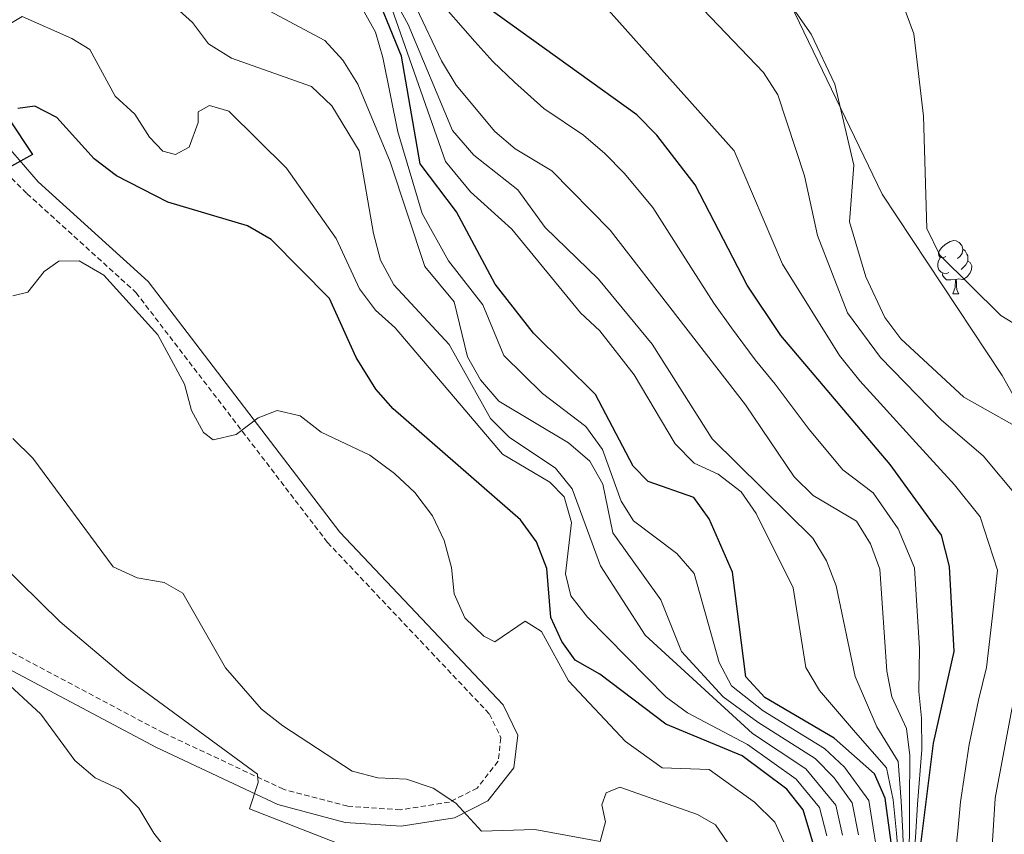
# Model space of a CAD drawing. Units: metres. Extents: x 597024 to 601521, y 4680132 to 4683165.
# Drawn here: x 600084 to 600270, y 4681946 to 4682100 of the extents above; entities that cross this region are included whole.
import ezdxf

# ---------------------------------------------------------------- set-up
doc = ezdxf.new("R2010")
doc.units = ezdxf.units.M
doc.header["$MEASUREMENT"] = 0
doc.linetypes.add('TRAZOSX2', pattern=[1.5, 1, -0.5])
for name, color, linetype, lineweight in [('Level 21', 19, 'Continuous', 0), ('Level 35', 92, 'Continuous', 0), ('Level 36', 19, 'Continuous', 40), ('Level 4', 36, 'Continuous', 30), ('Level 5', 36, 'Continuous', 0)]:
    doc.layers.add(name, color=color, linetype=linetype, lineweight=lineweight)

msp = doc.modelspace()

# ---------------------------------------------------------------- linework, layer by layer
at = {"layer": 'Level 21', "color": 19, "linetype": 'Continuous', "lineweight": 0}
msp.add_polyline3d([(600075.67, 4681980.39, 369.47), (600109.97, 4681962.2, 366.3), (600132.92, 4681951.42, 363.83), (600145.63, 4681948.06, 361.91), (600156.22, 4681947.34, 361.03), (600166.32, 4681948.93, 360.08), (600172.6, 4681952.1, 359.35), (600177.48, 4681958.38, 358.07), (600178.24, 4681964.55, 357.56), (600175.49, 4681970.29, 357.34), (600144.66, 4682002.93, 355.64), (600108.4, 4682050.28, 352.95), (600087.65, 4682069.12, 350.73), (600080.4, 4682077.43, 348.77)], dxfattribs=at)
at = {"layer": 'Level 21', "color": 19, "linetype": 'TRAZOSX2', "lineweight": 0}
msp.add_polyline3d([(600080.49, 4682071.94, 349.63), (600085.52, 4682066.89, 350.73), (600106.12, 4682048.19, 352.95), (600142.32, 4682000.94, 355.64), (600172.92, 4681968.53, 357.34), (600175.08, 4681964.03, 357.56), (600174.53, 4681959.6, 358.07), (600170.59, 4681954.54, 359.35), (600165.36, 4681951.89, 360.08), (600156.08, 4681950.43, 361.03), (600146.13, 4681951.11, 361.91), (600133.97, 4681954.32, 363.83), (600111.35, 4681964.95, 366.3), (600077.27, 4681983.02, 369.47)], dxfattribs=at)
at = {"layer": 'Level 35', "color": 92, "linetype": 'Continuous', "lineweight": 0, "ltscale": 0.5}
msp.add_polyline3d([(600325.88, 4681919.89, 285.18), (600305.88, 4681965.75, 285.92), (600296.76, 4681984.56, 286.28), (600269.76, 4682032.48, 287.8), (600247.11, 4682066.8, 287.18), (600229.69, 4682102.81, 286.81), (600221.96, 4682116.62, 286.78), (600204.96, 4682141.35, 286.85), (600185.48, 4682165.57, 286.74), (600155.16, 4682192.06, 286.23), (600145.31, 4682203.23, 286.04), (600133.83, 4682222, 285.8), (600103.93, 4682276.55, 285.25), (600069.16, 4682331.35, 287.47), (600049.45, 4682363.54, 287.34), (600042.53, 4682377.56, 286.94), (600039.27, 4682386.94, 286.58), (600037.51, 4682396.27, 286.15)], dxfattribs=at)
at = {"layer": 'Level 36', "color": 92, "linetype": 'Continuous', "lineweight": 0}
for points in [[(600259.13, 4682055.03, 0.01), (600258.6, 4682054.76, 0.01), (600258.07, 4682054.82, 0.01), (600257.81, 4682055.19, 0.01), (600257.75, 4682055.62, 0.01), (600257.91, 4682056.14, 0.01), (600258.39, 4682056.73, 0.01), (600259.03, 4682057.26, 0.01), (600259.93, 4682057.84, 0.01), (600260.67, 4682058, 0.01), (600261.1, 4682057.95, 0.01), (600261.63, 4682057.64, 0.01), (600262.16, 4682057.05, 0.01), (600262.32, 4682056.41, 0.01), (600262.21, 4682055.56, 0.01), (600261.78, 4682055.03, 0.01), (600261.36, 4682054.6, 0.01)], [(600262.32, 4682056.41, 0.01), (600262.79, 4682056.1, 0.01), (600263.11, 4682055.46, 0.01), (600263.27, 4682055.14, 0.01), (600263.27, 4682054.56, 0.01), (600263.27, 4682054.13, 0.01), (600262.9, 4682053.44, 0.01), (600262.48, 4682052.96, 0.01), (600262, 4682052.54, 0.01)], [(600259.72, 4682051.95, 0.01), (600259.29, 4682051.79, 0.01), (600258.71, 4682051.85, 0.01), (600258.23, 4682052.06, 0.01), (600257.81, 4682052.49, 0.01), (600257.59, 4682053.07, 0.01), (600257.59, 4682053.49, 0.01), (600257.65, 4682054.08, 0.01), (600258.07, 4682054.76, 0.01)], [(600263.27, 4682054.13, 0.01), (600263.72, 4682053.88, 0.01), (600264.07, 4682053.26, 0.01), (600263.96, 4682052.54, 0.01), (600263.75, 4682051.9, 0.01), (600263.16, 4682051.16, 0.01), (600262.37, 4682050.68, 0.01), (600261.52, 4682050.78, 0.01), (600261.09, 4682050.66, 0.01)], [(600260.98, 4682050.66, 0.01), (600260.09, 4682050.57, 0.01), (600259.24, 4682050.57, 0.01), (600258.82, 4682051, 0.01), (600258.5, 4682051.48, 0.01), (600258.5, 4682051.79, 0.01)], [(600260.43, 4682047.97, 0.01), (600260.87, 4682049.13, 0.01), (600260.98, 4682050.66, 0.01), (600261.09, 4682050.66, 0.01), (600261.12, 4682050.07, 0.01), (600261.16, 4682049.38, 0.01), (600261.23, 4682048.77, 0.01), (600261.34, 4682048.37, 0.01), (600261.56, 4682047.97, 0.01)], [(600260.43, 4682047.97, 0.01), (600261.56, 4682047.97, 0.01)]]:
    msp.add_polyline3d(points, dxfattribs=at)
at = {"layer": 'Level 4', "color": 36, "linetype": 'Continuous', "lineweight": 30}
for points in [[(600251.27, 4681926.1, 325.01), (600247.65, 4681952.61, 325.01), (600245.67, 4681957.21, 325.01), (600238.01, 4681963.96, 325.01), (600224.91, 4681971.64, 325.01), (600221.33, 4681975.54, 325.01), (600218.8, 4681995.35, 325.01), (600214.43, 4682005.41, 325.01), (600211.49, 4682009.47, 325.01), (600202.86, 4682012.48, 325.01), (600200.07, 4682015.39, 325.01), (600192.93, 4682028.9, 325.01), (600181.21, 4682040.53, 325.01), (600173.97, 4682049.78, 325.01), (600166.68, 4682063.44, 325.01), (600159.84, 4682072.51, 325.01), (600156.26, 4682092.84, 325.01), (600150.31, 4682107.56, 325.01)], [(600253.45, 4681936.34, 300.01), (600256.8, 4681963.03, 300.01), (600260.68, 4681980.34, 300.01), (600259.79, 4681996.43, 300.01), (600258.3, 4682002.32, 300.01), (600248.59, 4682015.66, 300.01), (600227.98, 4682040.08, 300.01), (600221.59, 4682049.56, 300.01), (600211.8, 4682068.56, 300.01), (600204.54, 4682077.92, 300.01), (600200.72, 4682081.79, 300.01), (600165.87, 4682106.88, 300.01)], [(600236.54, 4681935.86, 350.01), (600232.19, 4681950.42, 350.01), (600229.07, 4681954.32, 350.01), (600220.65, 4681960.65, 350.01), (600206.23, 4681966.62, 350.01), (600193.74, 4681976.09, 350.01), (600189.11, 4681978.72, 350.01), (600186.59, 4681982.23, 350.01), (600184.5, 4681986.77, 350.01), (600183.75, 4681996.04, 350.01), (600181.81, 4682001.06, 350.01), (600178.75, 4682005.21, 350.01), (600154.73, 4682026.21, 350.01), (600151.42, 4682029.94, 350.01), (600147.71, 4682035.91, 350.01), (600142.7, 4682047.05, 350.01), (600131.64, 4682058.19, 350.01), (600127.19, 4682060.79, 350.01), (600112.12, 4682065.26, 350.01), (600102.44, 4682070.26, 350.01), (600098.24, 4682073.46, 350.01), (600091.17, 4682081.26, 350.01), (600086.99, 4682083.41, 350.01), (600083.81, 4682082.97, 350.01)], [(600082.09, 4682081.03, 350.01), (600086.54, 4682074.27, 350.01), (600082.05, 4682071.77, 350.01)]]:
    msp.add_polyline3d(points, dxfattribs=at)
at = {"layer": 'Level 5', "color": 36, "linetype": 'Continuous', "lineweight": 0}
for points in [[(600276.17, 4682020.72, 285.01), (600262.55, 4682028.43, 285.01), (600250.63, 4682039.47, 285.01), (600247.59, 4682043.46, 285.01), (600243.99, 4682051.15, 285.01), (600240.93, 4682061.58, 285.01), (600241.75, 4682072.25, 285.01), (600238.17, 4682087.56, 285.01), (600233.68, 4682097, 285.01), (600230.74, 4682101.26, 285.01), (600214.31, 4682121.57, 285.01), (600213.39, 4682125.96, 285.01), (600214.85, 4682127.3, 285.01), (600217.69, 4682127.4, 285.01)], [(600267.75, 4681941.5, 290.01), (600268.42, 4681952.64, 290.01), (600271.58, 4681969.47, 290.01), (600277.84, 4681991.21, 290.01), (600277.94, 4681994.97, 290.01), (600277.11, 4681999.9, 290.01), (600272.94, 4682009.25, 290.01), (600266.21, 4682017.33, 290.01), (600258.29, 4682024.08, 290.01), (600246.8, 4682035.93, 290.01), (600240.58, 4682044.38, 290.01), (600234.89, 4682058.94, 290.01), (600232.41, 4682070.24, 290.01), (600227.36, 4682085.58, 290.01), (600224.69, 4682089.8, 290.01), (600213.3, 4682101.68, 290.01), (600211.44, 4682106.38, 290.01), (600212.7, 4682115.52, 290.01), (600211.18, 4682118.43, 290.01), (600207.57, 4682121.16, 290.01), (600203.84, 4682121.67, 290.01), (600199.95, 4682123.96, 290.01)], [(600283.11, 4682035.51, 280.01), (600269.52, 4682043.87, 280.01), (600257.99, 4682055.26, 280.01), (600255.54, 4682060.3, 280.01), (600254.91, 4682081.5, 280.01), (600253.06, 4682097.06, 280.01), (600247.15, 4682113.11, 280.01)], [(600251.33, 4681936.14, 315.01), (600251.01, 4681946.06, 315.01), (600250.71, 4681952.06, 315.01), (600250.12, 4681959.54, 315.01), (600246.09, 4681966.11, 315.01), (600241.99, 4681975.62, 315.01), (600238.41, 4681992.77, 315.01), (600236.57, 4681997.5, 315.01), (600233.99, 4682001.78, 315.01), (600215, 4682020.51, 315.01), (600203.65, 4682038.43, 315.01), (600193.53, 4682050.74, 315.01), (600183.4, 4682060.51, 315.01), (600178.29, 4682067.63, 315.01), (600169.93, 4682074.15, 315.01), (600165.94, 4682078.79, 315.01), (600157.53, 4682098.82, 315.01), (600152.57, 4682107.94, 315.01)], [(600250.62, 4681936.08, 320.01), (600249.79, 4681945.99, 320.01), (600249.18, 4681952.33, 320.01), (600247.9, 4681958.37, 320.01), (600242.05, 4681965.03, 320.01), (600235.29, 4681973, 320.01), (600232.7, 4681977.33, 320.01), (600230.3, 4681992.39, 320.01), (600223.31, 4682006.45, 320.01), (600220.44, 4682010.54, 320.01), (600216.13, 4682013.86, 320.01), (600211.58, 4682015.94, 320.01), (600207.99, 4682019.6, 320.01), (600200.23, 4682032.63, 320.01), (600193.78, 4682040.96, 320.01), (600190.13, 4682044.38, 320.01), (600177.13, 4682060.15, 320.01), (600169.35, 4682067.19, 320.01), (600164.57, 4682072.97, 320.01), (600153.6, 4682104.45, 320.01)], [(600252.74, 4681936.28, 305.01), (600253.47, 4681946.2, 305.01), (600253.78, 4681951.5, 305.01), (600254.57, 4681961.86, 305.01), (600254.51, 4681967.76, 305.01), (600254.01, 4681972.81, 305.01), (600254.16, 4681980.98, 305.01), (600253.85, 4681985.97, 305.01), (600253.22, 4681996.17, 305.01), (600250.13, 4682003.54, 305.01), (600245.43, 4682010.31, 305.01), (600239.7, 4682014.66, 305.01), (600233.3, 4682022.32, 305.01), (600226.86, 4682030.86, 305.01), (600223.09, 4682035.5, 305.01), (600218.63, 4682041.52, 305.01), (600215.3, 4682046.16, 305.01), (600209.95, 4682054.56, 305.01), (600203.76, 4682064.25, 305.01), (600198.38, 4682070.72, 305.01), (600194.73, 4682074.44, 305.01), (600190.68, 4682077.96, 305.01), (600183.15, 4682082.96, 305.01), (600177.61, 4682087.96, 305.01), (600173.53, 4682091.87, 305.01), (600170.12, 4682095.65, 305.01), (600162.5, 4682104.42, 305.01)], [(600184.34, 4682012.36, 345.01), (600175.4, 4682017.67, 345.01), (600155.12, 4682041.53, 345.01), (600151.35, 4682044.88, 345.01), (600148.34, 4682048.87, 345.01), (600143.97, 4682058.38, 345.01), (600134.55, 4682071.69, 345.01), (600123.66, 4682082.49, 345.01), (600120.03, 4682083.54, 345.01), (600117.87, 4682082.35, 345.01), (600117.89, 4682080.35, 345.01), (600116.15, 4682075.68, 345.01), (600113.59, 4682074.29, 345.01), (600111.17, 4682074.92, 345.01), (600108.67, 4682077.53, 345.01), (600105.92, 4682081.92, 345.01), (600102.22, 4682085.29, 345.01), (600097.42, 4682094.11, 345.01), (600094.02, 4682096.22, 345.01), (600084.6, 4682100.38, 345.01), (600074.5, 4682094.32, 345.01), (600071.54, 4682094.58, 345.01), (600066.78, 4682103.1, 345.01)], [(600239.63, 4681945.63, 340.01), (600238.37, 4681951.29, 340.01), (600232.65, 4681958.18, 340.01), (600222.63, 4681964.88, 340.01), (600202.3, 4681983.43, 340.01), (600193.87, 4681996.57, 340.01), (600188.53, 4682011.08, 340.01), (600185.39, 4682014.98, 340.01), (600176.66, 4682020.86, 340.01), (600173.1, 4682024.38, 340.01), (600165.32, 4682038.37, 340.01), (600154.86, 4682049.67, 340.01), (600152.32, 4682054.29, 340.01), (600150.97, 4682059.34, 340.01), (600148.27, 4682074.94, 340.01), (600143.1, 4682083.5, 340.01), (600139.27, 4682087.14, 340.01), (600124.15, 4682092.46, 340.01), (600119.8, 4682095.18, 340.01), (600116.81, 4682099.23, 340.01), (600113.09, 4682102.58, 340.01)], [(600242.61, 4681945.73, 335.01), (600241.46, 4681951.73, 335.01), (600238.03, 4681956.47, 335.01), (600234.43, 4681960.1, 335.01), (600223.62, 4681967, 335.01), (600217.03, 4681971.78, 335.01), (600209.19, 4681980.32, 335.01), (600205.3, 4681990.09, 335.01), (600196.23, 4682002.75, 335.01), (600194.3, 4682012, 335.01), (600191.86, 4682016.35, 335.01), (600187.87, 4682019.78, 335.01), (600174.69, 4682027.68, 335.01), (600171.19, 4682031.66, 335.01), (600168.73, 4682036.03, 335.01), (600166.25, 4682046.43, 335.01), (600160.71, 4682053.09, 335.01), (600154.15, 4682072.92, 335.01), (600148.01, 4682087.57, 335.01), (600145.19, 4682092.11, 335.01), (600141.81, 4682095.82, 335.01), (600127.5, 4682103.47, 335.01)], [(600247.24, 4681935.98, 330.01), (600245.58, 4681945.82, 330.01), (600244.55, 4681952.17, 330.01), (600239.97, 4681958.49, 330.01), (600236.22, 4681962.03, 330.01), (600224.6, 4681969.12, 330.01), (600218.61, 4681973.84, 330.01), (600216.31, 4681978.26, 330.01), (600211.61, 4681995.1, 330.01), (600208.33, 4681998.86, 330.01), (600200.15, 4682005.03, 330.01), (600197.82, 4682008.76, 330.01), (600194.27, 4682018.55, 330.01), (600191.09, 4682022.89, 330.01), (600182.91, 4682029.11, 330.01), (600175.61, 4682036.31, 330.01), (600171.65, 4682045.89, 330.01), (600165.16, 4682054.15, 330.01), (600160.2, 4682063.12, 330.01), (600155.62, 4682078.55, 330.01), (600152.74, 4682092.6, 330.01), (600151.35, 4682097.41, 330.01), (600149.23, 4682101.23, 330.01)], [(600252.04, 4681936.21, 310.01), (600252.24, 4681946.13, 310.01), (600252.25, 4681951.78, 310.01), (600252.35, 4681960.7, 310.01), (600251.69, 4681965.81, 310.01), (600248.9, 4681971.76, 310.01), (600247.98, 4681976.64, 310.01), (600246.64, 4681995.92, 310.01), (600244.9, 4682000.71, 310.01), (600242.27, 4682004.96, 310.01), (600234.04, 4682009.84, 310.01), (600230.5, 4682013.38, 310.01), (600221.26, 4682026.96, 310.01), (600195.73, 4682059.95, 310.01), (600184.7, 4682071.2, 310.01), (600177.75, 4682075.37, 310.01), (600173.95, 4682078.62, 310.01), (600166.62, 4682087.35, 310.01), (600163.87, 4682091.99, 310.01), (600159.13, 4682101.96, 310.01)], [(600260.6, 4681938.92, 295.01), (600261.37, 4681946.38, 295.01), (600261.87, 4681951.93, 295.01), (600263.53, 4681962.75, 295.01), (600265.29, 4681971.13, 295.01), (600266.83, 4681977.3, 295.01), (600267.93, 4681987.1, 295.01), (600268.86, 4681995.7, 295.01), (600265.62, 4682005.79, 295.01), (600260.78, 4682011.85, 295.01), (600253.44, 4682019.87, 295.01), (600246.74, 4682027.28, 295.01), (600242.86, 4682031.53, 295.01), (600239.07, 4682036.29, 295.01), (600228.27, 4682053.58, 295.01), (600219.13, 4682074.97, 295.01), (600194.8, 4682102.21, 295.01)], [(600233.19, 4681934.1, 355.01), (600226.79, 4681948.1, 355.01), (600222.99, 4681951.9, 355.01), (600214.41, 4681958.08, 355.01), (600205.51, 4681958.35, 355.01), (600198.62, 4681963.34, 355.01), (600187.81, 4681974.83, 355.01), (600182.75, 4681984.15, 355.01), (600179.63, 4681986.08, 355.01), (600173.93, 4681982.16, 355.01), (600171.84, 4681983.23, 355.01), (600168.27, 4681986.74, 355.01), (600166.23, 4681991.26, 355.01), (600165.76, 4681996.24, 355.01), (600164.36, 4682001.34, 355.01), (600162.17, 4682005.96, 355.01), (600158.82, 4682010.4, 355.01), (600154.95, 4682014.02, 355.01), (600150.32, 4682017.46, 355.01), (600141.1, 4682021.79, 355.01), (600137.14, 4682024.86, 355.01), (600132.79, 4682025.89, 355.01), (600129.23, 4682024.52, 355.01), (600125.04, 4682021.36, 355.01), (600120.71, 4682020.34, 355.01), (600118.9, 4682021.76, 355.01), (600116.64, 4682025.92, 355.01), (600115.3, 4682030.86, 355.01), (600110.26, 4682040.19, 355.01), (600100.08, 4682051.48, 355.01), (600095.39, 4682054.21, 355.01), (600091.56, 4682054.1, 355.01), (600088.79, 4682052.16, 355.01), (600085.66, 4682048.26, 355.01), (600082.88, 4682047.54, 355.01)], [(600227.16, 4681930.76, 360.01), (600215.61, 4681947.62, 360.01), (600212.18, 4681949.57, 360.01), (600197.52, 4681954.68, 360.01), (600194.93, 4681953.66, 360.01), (600194.13, 4681951.38, 360.01), (600194.84, 4681948.18, 360.01), (600193.8, 4681944.46, 360.01), (600181.45, 4681946.73, 360.01), (600171.4, 4681946.4, 360.01), (600166.58, 4681951.67, 360.01), (600162.25, 4681954.55, 360.01), (600157.26, 4681956.25, 360.01), (600151.8, 4681956.45, 360.01), (600146.97, 4681957.73, 360.01), (600133.89, 4681966.27, 360.01), (600129.82, 4681969.43, 360.01), (600123.03, 4681977.27, 360.01), (600114.97, 4681991.36, 360.01), (600111.43, 4681993.36, 360.01), (600106.35, 4681994.27, 360.01), (600101.79, 4681996.33, 360.01), (600086.66, 4682016.88, 360.01), (600082.86, 4682020.59, 360.01)], [(600236.65, 4681945.54, 345.01), (600235.28, 4681950.85, 345.01), (600230.86, 4681956.25, 345.01), (600221.64, 4681962.76, 345.01), (600210.32, 4681968.75, 345.01), (600206.31, 4681971.74, 345.01), (600191.4, 4681986.85, 345.01), (600188.31, 4681990.88, 345.01), (600187.26, 4681995, 345.01), (600188.39, 4682004.73, 345.01), (600187.01, 4682009.6, 345.01), (600184.34, 4682012.36, 345.01)], [(600072.69, 4682004.68, 365.01), (600091.83, 4681985.97, 365.01), (600104.46, 4681975.26, 365.01), (600129.11, 4681957.15, 365.01), (600129.21, 4681955.59, 365.01), (600127.54, 4681950.64, 365.01), (600155.28, 4681939.81, 365.01)], [(600080.63, 4681975.44, 370.01), (600088.13, 4681968.53, 370.01), (600094.57, 4681959.77, 370.01), (600098.42, 4681956.46, 370.01), (600103.13, 4681954.26, 370.01), (600106.66, 4681950.72, 370.01), (600109.5, 4681946.04, 370.01), (600121.67, 4681930.48, 370.01)]]:
    msp.add_polyline3d(points, dxfattribs=at)

doc.saveas('drawing.dxf')
